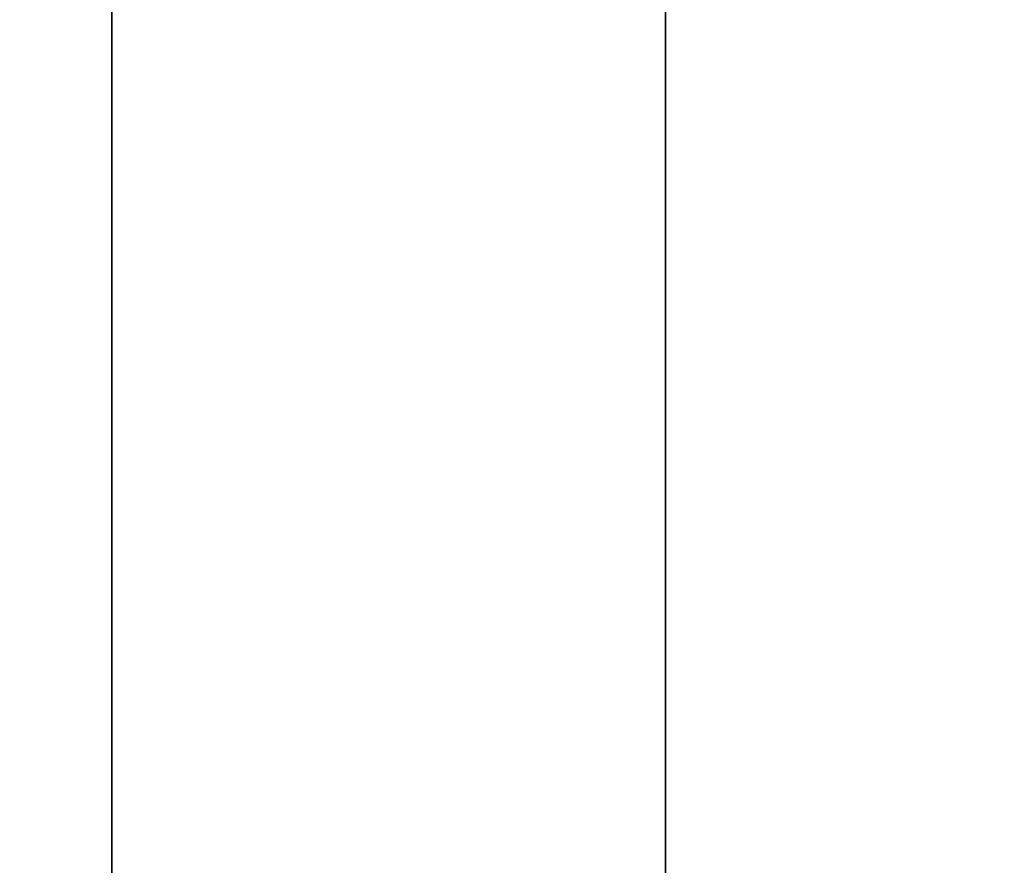
# Model space of a CAD drawing. Units: inches. Extents: x -0.2 to 27, y -30 to 0.
# Drawn here: x 9.4 to 10.1, y -24.8 to -24.3 of the extents above; entities that cross this region are included whole.
import ezdxf

# ---------------------------------------------------------------- set-up
doc = ezdxf.new("R2010")
doc.units = ezdxf.units.IN
doc.header["$MEASUREMENT"] = 0
for name, color, linetype in [('A-FURN-3-STORAGE-LOWER-WOOD-DIVIDERPANEL-SURFACE-VERTICAL', 255, 'Continuous'), ('A-FURN-3-STORAGE-LOWER-WOOD-SHELF-ABS-WRAP', 250, 'Continuous'), ('A-FURN-3-STORAGE-LOWER-WOOD-SHELF-CORE-EDGE-HORIZONTAL', 255, 'Continuous'), ('A-FURN-3-STORAGE-LOWER-WOOD-SHELF-CORE-SURFACE-HORIZONTAL', 255, 'Continuous'), ('A-FURN-3-STORAGE-LOWER-WOOD-TOP-SURFACE-HORIZONTAL', 255, 'Continuous')]:
    doc.layers.add(name, color=color, linetype=linetype)

msp = doc.modelspace()

# ---------------------------------------------------------------- linework, layer by layer
at = {"layer": 'A-FURN-3-STORAGE-LOWER-WOOD-DIVIDERPANEL-SURFACE-VERTICAL'}
msp.add_3dface([(9.5, -28.06255, 83.25), (9.5, -28.06255, 4.4531), (9.5, -0.875, 4.4531), (9.5, -0.875, 83.25)], dxfattribs=at)
at = {"layer": 'A-FURN-3-STORAGE-LOWER-WOOD-SHELF-ABS-WRAP'}
for points in [[(26.25, -0.875, 4.37497), (26.25, -28.18664, 4.37497), (0.75, -28.18664, 4.37497), (0.75, -0.875, 4.37497)], [(0.75, -0.875, 4.4531), (0.75, -28.18649, 4.4531), (26.25, -28.18649, 4.4531), (26.25, -0.875, 4.4531)], [(17.5, -0.875, 51.67177), (17.5, -27.60744, 51.67177), (9.5, -27.60744, 51.67177), (9.5, -0.875, 51.67177)], [(9.5, -0.875, 51.7499), (9.5, -27.60729, 51.7499), (17.5, -27.60729, 51.7499), (17.5, -0.875, 51.7499)], [(17.5, -0.875, 67.61677), (17.5, -27.60744, 67.61677), (9.5, -27.60744, 67.61677), (9.5, -0.875, 67.61677)], [(9.5, -0.875, 67.6949), (9.5, -27.60729, 67.6949), (17.5, -27.60729, 67.6949), (17.5, -0.875, 67.6949)], [(9.875, -0.875, 4.5331), (9.875, -0.875, 4.4531), (9.875, -27.5, 4.4531), (9.875, -27.5, 4.5331)], [(10.75, -0.875, 4.5331), (9.875, -0.875, 4.5331), (9.875, -27.5, 4.5331), (10.75, -27.5, 4.5331)]]:
    msp.add_3dface(points, dxfattribs=at)
at = {"layer": 'A-FURN-3-STORAGE-LOWER-WOOD-SHELF-ABS-WRAP', "invisible_edges": 1}
for points in [[(9.5, -27.60744, 51.67177), (9.5, -27.60729, 51.7499), (9.5, -0.875, 51.7499), (9.5, -0.875, 51.67177)], [(9.5, -27.60744, 67.61677), (9.5, -27.60729, 67.6949), (9.5, -0.875, 67.6949), (9.5, -0.875, 67.61677)]]:
    msp.add_3dface(points, dxfattribs=at)
at = {"layer": 'A-FURN-3-STORAGE-LOWER-WOOD-SHELF-CORE-EDGE-HORIZONTAL', "invisible_edges": 4}
for points in [[(9.5, -0.875, 51.67177), (9.5, -0.875, 50.92177), (9.5, -27.8583, 50.92177), (9.5, -27.60744, 51.67177)], [(9.5, -0.875, 67.61677), (9.5, -0.875, 66.86677), (9.5, -27.8583, 66.86677), (9.5, -27.60744, 67.61677)]]:
    msp.add_3dface(points, dxfattribs=at)
at = {"layer": 'A-FURN-3-STORAGE-LOWER-WOOD-SHELF-CORE-SURFACE-HORIZONTAL'}
for points in [[(26.25, -0.875, 3.62497), (26.25, -28.4375, 3.62497), (0.75, -28.4375, 3.62497), (0.75, -0.875, 3.62497)], [(17.5, -0.875, 50.92177), (17.5, -27.8583, 50.92177), (9.5, -27.8583, 50.92177), (9.5, -0.875, 50.92177)], [(17.5, -0.875, 66.86677), (17.5, -27.8583, 66.86677), (9.5, -27.8583, 66.86677), (9.5, -0.875, 66.86677)]]:
    msp.add_3dface(points, dxfattribs=at)
at = {"layer": 'A-FURN-3-STORAGE-LOWER-WOOD-TOP-SURFACE-HORIZONTAL'}
for points in [[(0.01802, -0.125, 83.99997), (0.01802, -29.875, 83.99997), (26.98197, -29.875, 83.99997), (26.98197, -0.125, 83.99997)], [(0.01802, -29.875, 83.24997), (0.01802, -0.125, 83.24997), (26.98197, -0.125, 83.24997), (26.98197, -29.875, 83.24997)]]:
    msp.add_3dface(points, dxfattribs=at)

doc.saveas('drawing.dxf')
